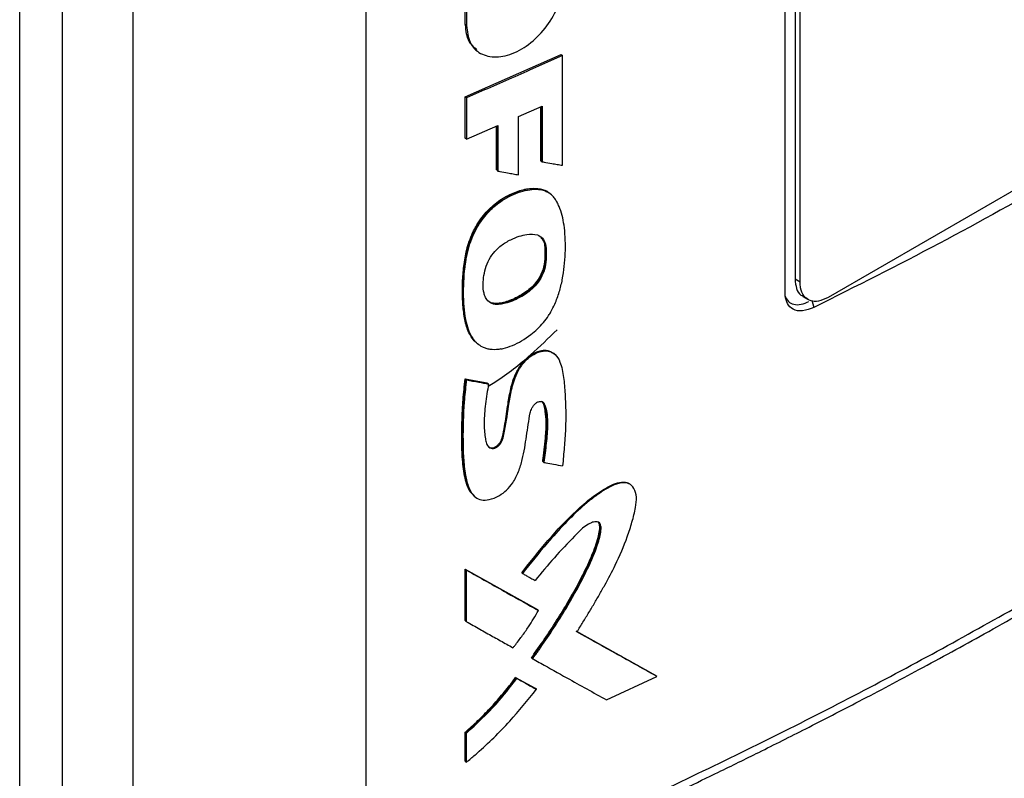
# Model space of a CAD drawing. Extents: x 0.4 to 10.6, y 0.4 to 8.1.
# Drawn here: x 3.3 to 3.5, y 5.6 to 5.8 of the extents above; entities that cross this region are included whole.
import ezdxf

# ---------------------------------------------------------------- set-up
doc = ezdxf.new("R2010")
doc.units = 0
doc.linetypes.add('SLD-SOLID', pattern=[0])
doc.layers.get('0').update_dxf_attribs({"linetype": 'CONTINUOUS'})

msp = doc.modelspace()

# ---------------------------------------------------------------- linework, layer by layer
at = {"color": 7, "linetype": 'SLD-SOLID'}
for p, q in [((3.385246629293297, 5.90426061282722), (3.3852466292933, 5.598275962946456)), ((3.342697298405782, 5.903574409777838), (3.342697298405786, 5.59583089175167)), ((3.322069079907408, 5.561804341545623), (3.322069079907406, 5.867788988260953)), ((3.329884387528222, 5.591544828021632), (3.329884387528215, 5.865780410271785)), ((3.461837116498267, 5.712832784135914), (3.461837116498381, 5.859199677464426)), ((3.463640849077107, 5.858683775139975), (3.463640849077104, 5.715359177755321)), ((3.464568810732204, 5.714823476894813), (3.464568810732207, 5.858148074279198)), ((3.403414650320069, 5.761860946897944), (3.403414650320106, 5.777910832602597)), ((3.403640529790676, 5.77772393917964), (3.40364052979064, 5.761674053683713)), ((3.403489943622741, 5.761798648977029), (3.403414650320069, 5.761860946897944)), ((3.40364052979064, 5.761674053683713), (3.403489943622827, 5.761798648977063)), ((3.553374771561768, 5.760357288351058), (3.46967281581462, 5.712037177820702)), ((3.405400539200787, 5.757175206446904), (3.405550884777263, 5.757051579405593)), ((3.403414650320105, 5.748662399224615), (3.420946291700384, 5.756364898346974)), ((3.421021610376381, 5.756302579543039), (3.420946291700384, 5.756364898346974)), ((3.421021610374247, 5.756302579543997), (3.421177846451787, 5.75618046631154)), ((3.421177846451786, 5.736153060081554), (3.421177846451787, 5.75618046631154)), ((3.403414650109335, 5.741126296027372), (3.403414650320105, 5.748662399224615)), ((3.40364052979076, 5.748475505801592), (3.403414650320105, 5.748662399224615)), ((3.40364052979076, 5.748475505801592), (3.40364052979027, 5.740939402429658)), ((3.413158532904474, 5.745076466913489), (3.417444514701802, 5.746973875301704)), ((3.417214172139066, 5.736994764975598), (3.41721417207132, 5.746871903609741)), ((3.417289481375994, 5.746905241894768), (3.417289481375994, 5.736932453901757)), ((3.417444514701802, 5.746973875301704), (3.417444514701734, 5.736809802496561)), ((3.413158532903921, 5.734400573815996), (3.413158532904474, 5.745076466913489)), ((3.40364052979027, 5.740939402429658), (3.409374553210829, 5.743419185625521)), ((3.409146823315067, 5.735300101872873), (3.40914682329051, 5.743320700209616)), ((3.409374553210829, 5.743419185625521), (3.409374553210181, 5.735114004769329)), ((3.40364052979027, 5.740939402429658), (3.403414650109335, 5.741126296027372)), ((3.417289481375994, 5.736932453901757), (3.417214172139066, 5.736994764975598)), ((3.417289481375589, 5.736932453901591), (3.417444514701734, 5.736809802496561)), ((3.409222119741552, 5.735237801371997), (3.409146823315067, 5.735300101872873)), ((3.409222119741152, 5.735237801371836), (3.409374553210181, 5.735114004769329)), ((3.41714948377515, 5.731800981264887), (3.417074175842937, 5.731863291273406)), ((3.417304471985265, 5.731678309774916), (3.417149483775307, 5.731800981264124)), ((3.41891807766885, 5.73094601182163), (3.418709424778489, 5.731118651925523)), ((3.418954437589755, 5.730921267781476), (3.418797208638235, 5.731045048518472)), ((3.417946543248909, 5.721285911545637), (3.418021851997259, 5.72122360083353)), ((3.418177121343092, 5.721101054614495), (3.418021851996515, 5.721223600834139)), ((3.464568810732204, 5.714823476894813), (3.463640849077104, 5.715359177755321)), ((3.465085578160877, 5.712195276490306), (3.466013539815977, 5.71165957562953)), ((3.46670414839739, 5.711548789338678), (3.467086837838111, 5.710211693656889)), ((3.405497151377044, 5.703760828337468), (3.405598383291438, 5.703634470660123)), ((3.405596518944149, 5.703631159796805), (3.405747847954286, 5.703506803747796)), ((3.419694352234917, 5.701727258570793), (3.419537213292868, 5.701850672977901)), ((3.40341282218855, 5.697180843278244), (3.407435690534303, 5.696416389653712)), ((3.403488115271745, 5.697118545527992), (3.40341282218855, 5.697180843278244)), ((3.403488115272817, 5.69711854552775), (3.403638700850673, 5.696993949773203)), ((3.407510985174081, 5.696354090619251), (3.403488115271745, 5.697118545527992)), ((3.407435690534303, 5.696416389653712), (3.407510985174081, 5.696354090619251)), ((3.407662867403069, 5.696230054089649), (3.407510985777879, 5.69635409012611)), ((3.417633896356936, 5.682047684274346), (3.417558587422967, 5.682109995128962)), ((3.417789040677533, 5.681925082309384), (3.417633896355863, 5.682047684274824)), ((3.433664129148299, 5.677816530610665), (3.433502483317534, 5.677937846211725)), ((3.405047908035273, 5.675780983468882), (3.405199312709122, 5.675656358397072)), ((3.403412821759079, 5.66245448706863), (3.416575548565628, 5.655077384106376)), ((3.403412821864014, 5.653041395262765), (3.403412821759079, 5.66245448706863)), ((3.403412821759079, 5.66245448706863), (3.403488115271355, 5.662392188969526)), ((3.403638700850928, 5.662267593214909), (3.403488115272076, 5.662392188970889)), ((3.416650855436619, 5.655015075006076), (3.403488115271628, 5.662392188969371)), ((3.403638700850943, 5.652854501490968), (3.403638700850928, 5.662267593214909)), ((3.413725290770413, 5.661773156010016), (3.41387917519523, 5.661649995838662)), ((3.416650855438064, 5.655015075006408), (3.416575548565628, 5.655077384106376)), ((3.416805682956308, 5.654892332044563), (3.416650855438359, 5.655015075005625)), ((3.403488115271355, 5.652979097246694), (3.403412821864014, 5.653041395262765)), ((3.403488115272076, 5.652979097246984), (3.403638700850943, 5.652854501490968)), ((3.438266708781484, 5.642971891708217), (3.423653060516121, 5.651097918707699)), ((3.423835712325425, 5.651016793254222), (3.438191319600644, 5.643034268583587)), ((3.415568473276615, 5.646207754406502), (3.415493168516124, 5.646270061754432)), ((3.415568473277544, 5.646207754405967), (3.415722951977441, 5.646084856627928)), ((3.412622627499076, 5.642682718582924), (3.416183885309434, 5.640685476748276)), ((3.412697927511123, 5.642620415104334), (3.412622627499076, 5.642682718582924)), ((3.412851481124121, 5.642497108894746), (3.412697927511833, 5.642620415104631)), ((3.412697927511623, 5.642620415104332), (3.416259191405977, 5.640623168302946)), ((3.429218440083441, 5.638568385400625), (3.438428502423238, 5.642852336039703)), ((3.438266708781295, 5.642971891707306), (3.438191319600644, 5.643034268583587)), ((3.438428502423238, 5.642852336039703), (3.438266708796081, 5.642971891697329)), ((3.416183885309434, 5.640685476748276), (3.416259191405906, 5.640623168302807)), ((3.416413892702882, 5.640500369269652), (3.416259191405888, 5.640623168302819)), ((3.403412821969278, 5.627394781504396), (3.403412821971075, 5.632691504081887)), ((3.403412821971075, 5.632691504081887), (3.4034881152736, 5.632629206162465)), ((3.403488115272815, 5.632629206163211), (3.403638700851297, 5.632504610408141)), ((3.403638700851201, 5.627207887828278), (3.403638700851297, 5.632504610408141)), ((3.403488115272969, 5.627332483582667), (3.403412821969278, 5.627394781504396)), ((3.40348811527369, 5.627332483582958), (3.403638700851201, 5.627207887828278))]:
    msp.add_line(p, q, dxfattribs=at)
at = {"color": 8, "linetype": 'SLD-SOLID'}
msp.add_line((3.409222119741552, 5.743353262986593), (3.409222119741552, 5.735237801371997), dxfattribs=at)
at = {"color": 7, "linetype": 'SLD-SOLID'}
for points, knots in [([(3.40364052979064, 5.761674053683713), (3.403774287133437, 5.760582655722354), (3.404042811776674, 5.758391619013071), (3.406096027852865, 5.756356805855531), (3.409006966801034, 5.755678295836985), (3.412446845030884, 5.756503565220801), (3.415874130831955, 5.75869532519945), (3.41875603835733, 5.761917169243014), (3.420781160010602, 5.76574250810749), (3.421045845775542, 5.768168936747863), (3.421177846450913, 5.769379013985442)], [0, 0, 0, 0, 0.1234953857033984, 0.2479232443925072, 0.3735137187305309, 0.4999403122096547, 0.6264102745805838, 0.7519619971011415, 0.8763016820818414, 0.9999999999999999, 0.9999999999999999, 0.9999999999999999, 0.9999999999999999]), ([(3.405514471666761, 5.757306327950435), (3.405009964204802, 5.757728398796975), (3.404148809670359, 5.758448840516397), (3.403597046461424, 5.760127372121209), (3.403525621597941, 5.761241915150487), (3.403489943623605, 5.76179864897754)], [0, 0, 0, 0, 0.4145112488034137, 0.7075380810004629, 1, 1, 1, 1]), ([(3.554227705785246, 5.760517076926868), (3.547379783029962, 5.755986218563701), (3.533676703112834, 5.746919715265932), (3.512188125321233, 5.734076933749386), (3.490076024603527, 5.721743089793508), (3.474752606049598, 5.714056869350419), (3.467086818401543, 5.710211713419614)], [0, 0, 0, 0, 0.2493378043538189, 0.498939018665952, 0.749336150538789, 1, 1, 1, 1]), ([(3.421177846451787, 5.75618046631154), (3.419726587716079, 5.755530161122387), (3.416824070239531, 5.754229550741783), (3.410991192557009, 5.751651267368056), (3.406580427761261, 5.749745651811678), (3.40364052979076, 5.748475505801592)], [0, 0, 0, 0, 0.2500780253045375, 0.5001560514932054, 1, 1, 1, 1]), ([(3.417444514701734, 5.736809802496561), (3.41756337777253, 5.736788765969404), (3.41815769326433, 5.736683583309234), (3.419077232547446, 5.73652140845509), (3.420202641541604, 5.736323668100026), (3.420852778022237, 5.736209929443115), (3.421177846451786, 5.736153060081554)], [0, 0, 0, 0, 0.09535059821277099, 0.4767531016194785, 0.7383763985112587, 1, 1, 1, 1]), ([(3.409374553210181, 5.735114004769329), (3.409493983308049, 5.735091362540165), (3.410091133934436, 5.734978151368357), (3.411020543284677, 5.734802504121723), (3.4121622790663, 5.734587465492062), (3.412826448159737, 5.734462871066047), (3.413158532903921, 5.734400573815996)], [0, 0, 0, 0, 0.09452496951876277, 0.4726249560583433, 0.7363123212339908, 1, 1, 1, 1]), ([(3.405529557111682, 5.703726145485106), (3.405436698284098, 5.703791517617096), (3.405034579698298, 5.704074607011501), (3.404504629322143, 5.704799627667759), (3.403942766578717, 5.705850962867995), (3.403549680825026, 5.707041225505685), (3.403274021287663, 5.708307509952848), (3.403087562432956, 5.709626837095472), (3.4029654629377, 5.710980365065904), (3.402898245305042, 5.712361135557473), (3.402887023644762, 5.713767605261673), (3.402949370351164, 5.715675284785628), (3.403115562298422, 5.717623928228769), (3.403431123586405, 5.719615296216639), (3.403777030278536, 5.721133468246516), (3.404265176544433, 5.722669548875148), (3.404815433187653, 5.723947566026676), (3.405471909435587, 5.725187899913637), (3.406211122825964, 5.726349349395766), (3.407215951335095, 5.727602898722293), (3.408302757933244, 5.728688254709928), (3.40946029327113, 5.72960996731556), (3.410662307429987, 5.730372445504983), (3.411880753632516, 5.730984647420732), (3.413098380779354, 5.731459680042839), (3.414299110817434, 5.731791961527849), (3.415664331536082, 5.732020012357181), (3.416547722940358, 5.73192181282011), (3.417074175842937, 5.731863291273406)], [0, 0, 0, 0, 0.01194463328169415, 0.05172538969177491, 0.09147625874427444, 0.1311951312710166, 0.1708876211899682, 0.2105646688822199, 0.2502344651845818, 0.2899024458038145, 0.3295707871584227, 0.3692389910782061, 0.4486304595419818, 0.488310985671939, 0.5280102733974105, 0.5677376900250419, 0.6074980651273182, 0.6273433726605617, 0.6661807414808464, 0.7023579057328782, 0.7375224379607845, 0.7726771906566454, 0.8078078731194005, 0.8429162103558262, 0.8780119405739103, 0.9131078697932777, 0.9482170485957586, 1, 1, 1, 1]), ([(3.417149483775307, 5.731800981264124), (3.416399920310788, 5.731853466764587), (3.414897145370919, 5.731958693204421), (3.412367337988025, 5.731158025566949), (3.409843764389448, 5.729863522563863), (3.407464365562411, 5.727865077142559), (3.405562085331737, 5.725318620601882), (3.404258337981633, 5.722558919952559), (3.40351833979938, 5.719812358329932), (3.403018687935942, 5.71627261041993), (3.402871111379913, 5.711993480084936), (3.403322032679785, 5.708023805670149), (3.404004415127829, 5.705549286996851), (3.40460400006627, 5.70486060414595), (3.404755160383597, 5.704686981508678)], [0, 0, 0, 0, 0.07595605235046742, 0.1522817712000298, 0.2283986334740745, 0.3040360723907691, 0.3794301980462201, 0.4541538989806483, 0.528757442859669, 0.6032054734835354, 0.7518111442814229, 0.9004477111243542, 0.9749020453778723, 1, 1, 1, 1]), ([(3.409935674079575, 5.702626618751874), (3.409800036727163, 5.702602970226429), (3.40911874131542, 5.70248418560262), (3.408200402015164, 5.702478648828333), (3.407248262001636, 5.702683735246739), (3.406456574212303, 5.702994297960356), (3.405642797478684, 5.703535326114197), (3.404793209597483, 5.704467411218157), (3.404100478227133, 5.705768778942977), (3.403362680842012, 5.708326563707978), (3.403024167242238, 5.712260693623493), (3.403174987373237, 5.716051782541776), (3.403548978908534, 5.718799602881054), (3.4037860209679, 5.720050883266571), (3.404206235297867, 5.721634907255546), (3.404781981543656, 5.723256913734867), (3.405915093685729, 5.725473952453555), (3.407686149865465, 5.72782550485222), (3.410389247425371, 5.730038422675474), (3.412983435399633, 5.731228972938824), (3.415214229812455, 5.731760529684069), (3.416477766215418, 5.731821071007874), (3.417141419974367, 5.731706466716552), (3.417304471985265, 5.731678309774916)], [0, 0, 0, 0, 0.0105665615119905, 0.05307498080726292, 0.07423602359268631, 0.09539541773956368, 0.1295303778775343, 0.1636453508399585, 0.2100181178052702, 0.2576516416344179, 0.3821320419835335, 0.5101217971060699, 0.5317157702102715, 0.5749436643754722, 0.5965451739446878, 0.6398591061558443, 0.6845665923750125, 0.7489627091451779, 0.8134480042298934, 0.89824498448307, 0.9412161455481703, 0.9855574905626692, 1, 1, 1, 1]), ([(3.409935674079575, 5.702626618751874), (3.410072288204224, 5.702655054872952), (3.410757350601189, 5.702797650064454), (3.412591729686677, 5.703437585473372), (3.415160723636032, 5.70491238859525), (3.417378825672121, 5.706976380125461), (3.418506938863836, 5.708501303487444), (3.419203536371537, 5.709638248006633), (3.419924767671211, 5.711071962684512), (3.420631987156824, 5.713050650175708), (3.42140319294513, 5.716194298683107), (3.421770692320142, 5.720168558449043), (3.421677957319043, 5.724569896829817), (3.421050665157885, 5.727477184740937), (3.420397069673172, 5.729045189119499), (3.420001072769085, 5.729767770107173), (3.419474240279712, 5.730473185927452), (3.418654471465965, 5.731243784201853), (3.417811612653162, 5.731515075942243), (3.417304471985265, 5.731678309774916)], [0, 0, 0, 0, 0.01222292562925768, 0.06129283301470458, 0.1602361999374207, 0.2355747725496394, 0.272951026375288, 0.2915794477984993, 0.3289175273112805, 0.3865690815527592, 0.4456491416494631, 0.5764975911265824, 0.7111609237846519, 0.8238957143785739, 0.8519635160992398, 0.880039764373537, 0.9081269569564612, 0.9447208053080366, 1, 1, 1, 1]), ([(3.417074175842937, 5.731863291273406), (3.417237231249979, 5.731828430789188), (3.417699536275317, 5.7317295921347), (3.418051687547083, 5.731450304297887), (3.418279634741862, 5.731269521537631)], [0, 0, 0, 0, 0.352700918452821, 1, 1, 1, 1]), ([(3.418790959102212, 5.731038117645125), (3.418780482001967, 5.731050312115467), (3.4183865031677, 5.731508870599828), (3.417759658616133, 5.731656894130821), (3.417149483775307, 5.731800981264124)], [0, 0, 0, 0, 0.02659305357206092, 1, 1, 1, 1]), ([(3.406951981516037, 5.712438500262587), (3.406915850732776, 5.712561436971796), (3.406734269413674, 5.713179276049986), (3.406649986836744, 5.714385355251413), (3.406787822357728, 5.716059220974347), (3.407182695601947, 5.717722885828302), (3.407949605613697, 5.719389673477174), (3.409206241757713, 5.720939799653041), (3.410549929075378, 5.721941880813542), (3.41194453675841, 5.722705678625885), (3.41323954847815, 5.723227456173865), (3.41491031235539, 5.723639628979826), (3.416453985418202, 5.723631303064984), (3.417578998260045, 5.722902082646699), (3.418054197937535, 5.722010284654415), (3.41814492427603, 5.721339207311591), (3.418177121343092, 5.721101054614495)], [0, 0, 0, 0, 0.02175414627886222, 0.1093291155281108, 0.1869200772427478, 0.2671542953665171, 0.3421287680693808, 0.4175337898302769, 0.5087804220941871, 0.556017551509661, 0.6356320123099548, 0.7093150766686662, 0.8210862637191969, 0.8912641714381397, 0.9614117044484118, 1, 1, 1, 1]), ([(3.418021851996515, 5.721223600834139), (3.417965334117446, 5.721607492690882), (3.417862443899183, 5.722306363872545), (3.417472397696057, 5.722765798093348), (3.41729660494201, 5.722972863836665)], [0, 0, 0, 0, 0.5493027425017193, 1, 1, 1, 1]), ([(3.418177121343092, 5.721101054614495), (3.418184515708286, 5.720961205308042), (3.41822148639665, 5.720261980291215), (3.418204435877701, 5.718959805495398), (3.417989703213254, 5.717238892797461), (3.417298366229474, 5.715549584848468), (3.41614955209701, 5.71399217834725), (3.414206860449041, 5.712383307508905), (3.411886162492593, 5.711221336751411), (3.40971431806914, 5.7106678532944), (3.408224382255513, 5.71082136133039), (3.407345548166028, 5.711475252581833), (3.407068700743528, 5.712152831938853), (3.406951981516037, 5.712438500262587)], [0, 0, 0, 0, 0.02422934490297544, 0.1211429968948616, 0.2188796975225412, 0.2984519889840476, 0.3783494647178486, 0.480206780654106, 0.6533227575489379, 0.7759395227373026, 0.8576228123999278, 0.9399735955674899, 1, 1, 1, 1]), ([(3.418021851996515, 5.721223600834139), (3.418042830598034, 5.720517444463942), (3.41808490920877, 5.71910104504404), (3.417785808077179, 5.717142832417344), (3.417038349568516, 5.715546024452784), (3.415952988877436, 5.714056039228677), (3.414192592486902, 5.712623337805322), (3.411998935829684, 5.711485094685152), (3.410142559561588, 5.710896462075364), (3.408774009342495, 5.710853630688975), (3.407994011007193, 5.711013727788298), (3.407683402574856, 5.71131576539905), (3.407587943845006, 5.711408590073745)], [0, 0, 0, 0, 0.1341232174737631, 0.2690226349896809, 0.3378434502688028, 0.4071889382341209, 0.5468564808603991, 0.6875228229597465, 0.828836873973961, 0.8994722443382597, 0.9691049859851717, 1, 1, 1, 1]), ([(3.417946543248877, 5.721285911545625), (3.41796905710323, 5.720550692902768), (3.418009989784337, 5.719213983968814), (3.417733704017957, 5.717372528114862), (3.417112001567395, 5.715867656590903), (3.416320893227177, 5.714685237893661), (3.415312103432147, 5.713660616124724), (3.413898423328181, 5.712586425292289), (3.412061651611519, 5.711606141034647), (3.41021439925836, 5.710991569086483), (3.408822249878534, 5.710908477572902), (3.408028411052888, 5.711025967970064), (3.407715202641098, 5.71130717609931), (3.407631411889211, 5.71138240600917)], [0, 0, 0, 0, 0.1410310027601296, 0.2564099852280243, 0.3240326320793687, 0.3998904732825833, 0.472886479456506, 0.5464633872172391, 0.6862679869073763, 0.8287518206279053, 0.9009925294846644, 0.9735131302844511, 1, 1, 1, 1]), ([(3.463640849077104, 5.715359177755321), (3.463698705861726, 5.714770910951428), (3.463814395556602, 5.713594620089562), (3.464413891014179, 5.712557535377286), (3.464977718590831, 5.712332607458408), (3.465127585650632, 5.712272820943406)], [0, 0, 0, 0, 0.4234650058297577, 0.8467552705352006, 1, 1, 1, 1]), ([(3.46967281581462, 5.712037177820702), (3.469083652325884, 5.7117634619839), (3.467905058635697, 5.711215906399881), (3.46634453801446, 5.711355680471821), (3.46519542988936, 5.712209883539495), (3.464638544605414, 5.7134870236682), (3.46458728232522, 5.714469467875218), (3.464568810732204, 5.714823476894813)], [0, 0, 0, 0, 0.2234740053487483, 0.4470491767743348, 0.6663457367101964, 0.879772695704442, 1, 1, 1, 1]), ([(3.461833808195906, 5.712289802755198), (3.462002803565082, 5.711933678221387), (3.462357526715881, 5.711186168882369), (3.463415028855212, 5.710695795929035), (3.464719091466456, 5.710663026469587), (3.46570069778699, 5.711097612333411), (3.466180533119691, 5.711310049486873)], [0, 0, 0, 0, 0.2264508740260701, 0.4753228915490525, 0.7435238449192771, 1, 1, 1, 1]), ([(3.467086818401547, 5.710211713419162), (3.466384439082538, 5.709939430680564), (3.464995965187812, 5.709401178109204), (3.46326572530235, 5.709714368770903), (3.46219459842523, 5.710783882396458), (3.461859692324727, 5.711961257147149), (3.461841145848187, 5.712677233365302), (3.461837116498267, 5.712832784135914)], [0, 0, 0, 0, 0.2657673160296934, 0.5253727870284848, 0.7467057746617488, 0.944970082882453, 1, 1, 1, 1]), ([(3.407595520165966, 5.695816505351153), (3.408008047965163, 5.696071476405169), (3.410879283453976, 5.697846100904008), (3.415198636930848, 5.701267787396321), (3.418605818891488, 5.704591536827427), (3.420179151211097, 5.706126342559157)], [0, 0, 0, 0, 0.082825958741335, 0.5764771067445624, 1, 1, 1, 1]), ([(3.407662867403069, 5.696230054089649), (3.407638059435606, 5.696078314251661), (3.407514016822964, 5.695319598086188), (3.407304350923797, 5.693957210041165), (3.406967199419079, 5.691585508445844), (3.406782815151181, 5.688941271709121), (3.407004392142654, 5.686743589112038), (3.407264727559693, 5.685372565176029), (3.407606765693032, 5.684754606267906), (3.408080368908316, 5.684467986991736), (3.408553024847064, 5.684427745030785), (3.40903566231886, 5.684587701940553), (3.409487832234721, 5.68490656236155), (3.409864639268284, 5.685329704342641), (3.4102623537704, 5.686041745824397), (3.410793134073133, 5.688386744119277), (3.41120315298398, 5.691325119980885), (3.41175520815721, 5.694879858151049), (3.412422371341428, 5.697349605704523), (3.413541644817789, 5.699483674671335), (3.414826670424863, 5.700929072937949), (3.416256832847692, 5.701895022597974), (3.417636962926289, 5.702327703509932), (3.418882055249441, 5.70224622620966), (3.420015228397326, 5.701607742353866), (3.420946465291117, 5.700003275263216), (3.421412097754076, 5.697462727025932), (3.421744309923213, 5.693376784171523), (3.421839310869776, 5.689666200978141), (3.421626595072886, 5.686351321032827), (3.421500108777211, 5.684673934657296), (3.421354578512793, 5.682988987220852), (3.42124395179941, 5.681860605169047), (3.421188635177713, 5.681296380840383)], [0, 0, 0, 0, 0.007681037548129786, 0.03840604703850455, 0.0691325797962526, 0.1284822320590574, 0.1756398814986852, 0.1923369437803875, 0.2092046708445854, 0.2198237213127548, 0.2287550844985203, 0.2377287389887551, 0.2457707647828916, 0.2539438066189846, 0.262161668627469, 0.2813773150837728, 0.3690645101271384, 0.4128842461880161, 0.4615462844401, 0.4900020476997751, 0.5186426874615051, 0.5444251197729604, 0.5693249594700242, 0.5940367523348548, 0.6200643586391051, 0.6556796449935238, 0.7120700116585666, 0.7688324832003507, 0.8837371033162652, 0.912786499316018, 0.9418350176744374, 0.970915792171746, 1, 1, 1, 1]), ([(3.407587029307672, 5.68482980886007), (3.407588882605643, 5.684827670212264), (3.40766885833083, 5.68473538073056), (3.40789062986445, 5.684626978262115), (3.408259747581518, 5.684548628822669), (3.408692273301712, 5.684630849856386), (3.409132949962818, 5.684868902738251), (3.409534619876965, 5.685231925279496), (3.409852675104989, 5.685678832473879), (3.410141805979926, 5.68631564500913), (3.410386822952405, 5.687406635136829), (3.410818901725098, 5.68956411772119), (3.411157219096563, 5.692297107412132), (3.41168783512083, 5.695379813136303), (3.412437826443088, 5.697946931302202), (3.413570273228587, 5.699821508539985), (3.414554560550584, 5.700876106869699), (3.415376821337773, 5.701539091222813), (3.416243290775591, 5.702034154435933), (3.417114479027062, 5.702337848882618), (3.417935956519627, 5.702420826785156), (3.41869778513658, 5.702354780354569), (3.419058724111792, 5.702076802846905), (3.419232575957487, 5.701942910676518)], [0, 0, 0, 0, 0.0004697534773183593, 0.02027136250791315, 0.04011951707006264, 0.06005508874361044, 0.08001467052474762, 0.09989258623845212, 0.1196361700385786, 0.139207871639491, 0.1783344677961734, 0.2550065477414858, 0.4106836061039577, 0.5276786965540198, 0.6451979006065252, 0.7238005999413938, 0.7635036662745432, 0.8033795610822414, 0.843360079058426, 0.8833436057345869, 0.923253272532088, 0.9630337504740385, 1, 1, 1, 1]), ([(3.40500584490617, 5.67590567131421), (3.404707126518136, 5.676192506983838), (3.404054863159364, 5.676818823959231), (3.403556270246901, 5.678274954200595), (3.403188480162877, 5.679887740832232), (3.40297541256303, 5.681597405481359), (3.402852404276483, 5.683350293985353), (3.402792806509028, 5.685133796353937), (3.402777388391259, 5.686936739038878), (3.402799549225411, 5.688755704318218), (3.402849411802602, 5.690284222348937), (3.402924520735284, 5.691822392052268), (3.40302702512747, 5.69337836714564), (3.403191193907116, 5.695266484581809), (3.403338930793212, 5.696542591542766), (3.40341282218855, 5.697180843278244)], [0, 0, 0, 0, 0.06854199216486002, 0.1496641379211956, 0.2305472825998192, 0.3113606655890277, 0.3921458472928348, 0.4729189204070794, 0.5536875073590981, 0.6344549280484365, 0.7152226169136258, 0.7556047458575399, 0.8363734180052056, 0.9181612881024152, 1, 1, 1, 1]), ([(3.403488115272817, 5.69711854552775), (3.403216512656093, 5.693963728099667), (3.40280837537478, 5.689222983611779), (3.40284027201105, 5.683114200594975), (3.403273839119124, 5.68027177811816), (3.403489947278931, 5.678854994696593)], [0, 0, 0, 0, 0.4994312488317733, 0.7504953912392665, 1, 1, 1, 1]), ([(3.403638700850673, 5.696993949773203), (3.40362062662608, 5.696844113969226), (3.403530250846466, 5.696094896345584), (3.403387999098683, 5.694752400858632), (3.403085209134137, 5.691195658188871), (3.40296060081354, 5.687171529384933), (3.40307511997333, 5.682724365551255), (3.403361556800128, 5.679792717929868), (3.403970553232095, 5.677288436824938), (3.404947818407802, 5.675658681286637), (3.406339715679445, 5.674979452897603), (3.407886106797551, 5.675064523619897), (3.409500311375196, 5.675700910139334), (3.411019147258252, 5.676803177091256), (3.412270795260298, 5.678332132649867), (3.413226668247818, 5.68027565793999), (3.414096423605876, 5.683171146547639), (3.414481380961746, 5.68600425088536), (3.41495633448972, 5.688846110605009), (3.415125361815848, 5.690508265692828), (3.415504342686398, 5.691713265743162), (3.41589048349346, 5.692338247024002), (3.416320231145996, 5.692767656446173), (3.416773344191286, 5.693023256639148), (3.417177738273684, 5.693091541044133), (3.417514939978803, 5.693007936055023), (3.417840719518914, 5.692730172858263), (3.418319974054002, 5.691427941719976), (3.418542175073612, 5.688968496697353), (3.418221348208704, 5.685432068504829), (3.417933435500106, 5.683096449016979), (3.417789040677533, 5.681925082309384)], [0, 0, 0, 0, 0.007575208349288232, 0.03787799342589096, 0.06818076403036044, 0.1894993262340132, 0.2476106645245804, 0.3059958542567239, 0.3513697913180723, 0.3972008115176802, 0.4237129068135986, 0.4503079230221591, 0.4845625078148306, 0.509376439330955, 0.534249704784126, 0.5681330223553225, 0.6036230066489285, 0.6745938622472013, 0.7099289093975555, 0.7452768210675051, 0.7587565699654427, 0.7676500894580393, 0.776585397598478, 0.7847217742086275, 0.7918874124576821, 0.7989425586638882, 0.806525110600453, 0.8199887865583197, 0.8822161599290779, 0.9409287044959096, 1, 1, 1, 1]), ([(3.403638700850673, 5.696993949773203), (3.404390884848228, 5.696850532839637), (3.405734103301835, 5.696594424929401), (3.407073510119059, 5.69634139202276), (3.407662867403069, 5.696230054089649)], [0, 0, 0, 0, 0.5599863488589317, 1, 1, 1, 1]), ([(3.417558587422967, 5.682109995128962), (3.4175796082142, 5.682285782116809), (3.417684712198844, 5.683164717294208), (3.417874450722434, 5.684746960221332), (3.418074451968034, 5.686502079603594), (3.418214494136798, 5.68823828027632), (3.418219356819578, 5.689588265250983), (3.418068807809816, 5.690948983458724), (3.41790711124186, 5.691946009918089), (3.417732202459716, 5.692755662768751), (3.417466198517588, 5.693002721571677), (3.41739473053487, 5.693069099513735)], [0, 0, 0, 0, 0.04495457309166539, 0.2247729263651619, 0.4046007754083261, 0.4945232381841393, 0.674699669466933, 0.7646485527237394, 0.878283007299937, 0.9672979736270889, 0.9999999999999999, 0.9999999999999999, 0.9999999999999999, 0.9999999999999999]), ([(3.417479247893227, 5.692988191964724), (3.4175891378974, 5.692853146103318), (3.418082922556172, 5.692246324990752), (3.418172496117004, 5.690503541333762), (3.418359089318521, 5.688107023363056), (3.418004288627436, 5.68519312183377), (3.417757229256877, 5.6830950493763), (3.417633896355863, 5.682047684274824)], [0, 0, 0, 0, 0.05768827982771919, 0.2592190962614897, 0.4608461422194355, 0.7308525103818307, 0.9999999999999999, 0.9999999999999999, 0.9999999999999999, 0.9999999999999999]), ([(3.417789040677533, 5.681925082309384), (3.417907396000978, 5.681903082074018), (3.418499172753356, 5.681793080872066), (3.419633153200349, 5.681582891323318), (3.420646952136753, 5.681396155618825), (3.421188635177713, 5.681296380840383)], [0, 0, 0, 0, 0.1042817044962107, 0.5214086415666657, 1, 1, 1, 1]), ([(3.413725290437302, 5.661773156276618), (3.415300797731735, 5.663751147734982), (3.418457152581752, 5.667713835153161), (3.422751551197803, 5.672324372547463), (3.426448125151593, 5.675533393684631), (3.428886120126349, 5.67719070548656), (3.430870258354696, 5.678134844235945), (3.432112212262872, 5.678410092211642), (3.432938706142386, 5.678239953875411), (3.43336100508709, 5.678112225894294), (3.4334907143356, 5.677939745793352), (3.433496787119624, 5.677931670544952)], [0, 0, 0, 0, 0.2663081018770671, 0.5335188684487889, 0.665086841124052, 0.7982000002092996, 0.8652918122002897, 0.9319894647672697, 0.9652578320186757, 0.9983734260655986, 1, 1, 1, 1]), ([(3.423810144567061, 5.650976188206765), (3.423903319817763, 5.651123999332821), (3.424369206648872, 5.651863071743164), (3.425013259540139, 5.652901961220037), (3.425920875134977, 5.654392003351154), (3.426636344086048, 5.655589012825724), (3.427516294027201, 5.657091479517645), (3.428208257780738, 5.658298552335782), (3.429392790863091, 5.660421457519544), (3.431112551600286, 5.663635952933295), (3.432779468184824, 5.66751354770913), (3.433889847879852, 5.671029127240287), (3.434533626685219, 5.673472235042544), (3.434762060977602, 5.675632792817047), (3.434365592454724, 5.677204944810817), (3.433437392892235, 5.678103180697188), (3.432142344302279, 5.678308573799768), (3.430123688438018, 5.677706936573125), (3.428234273320272, 5.676532255371126), (3.426333249518081, 5.675131843420933), (3.424301280530905, 5.673447847827205), (3.421535000795032, 5.67071922929866), (3.417833059438081, 5.666633735273557), (3.41536210292425, 5.663519176863772), (3.41387917519523, 5.661649995838663)], [0, 0, 0, 0, 0.008717511757192879, 0.04358854842997901, 0.06102367633300142, 0.09589483375245147, 0.1133299949032002, 0.1482016310204547, 0.1656369100286911, 0.2354100531025995, 0.3317090566929624, 0.3812252405277239, 0.4311555542862824, 0.4682397170415668, 0.5057703791167152, 0.5381750482786306, 0.5658556926327355, 0.599601259273019, 0.6660832266965375, 0.6855339763958156, 0.7244692741256132, 0.8024501918972208, 0.8814418276248357, 1, 1, 1, 1]), ([(3.415493168516124, 5.646270061754432), (3.415693760631104, 5.646546517722852), (3.416696938455653, 5.647929096978332), (3.418445359934424, 5.650457312615758), (3.420662068746696, 5.653894107163675), (3.422746803421312, 5.657394806244882), (3.424695045873796, 5.660949914471862), (3.426396919226108, 5.664440072019568), (3.427441085959801, 5.667216428454551), (3.427918134823362, 5.669190554862817), (3.428025874872402, 5.670229338183135), (3.427894579124921, 5.670839089397169), (3.42774293036189, 5.670963708010222), (3.427697766359775, 5.671000821898861)], [0, 0, 0, 0, 0.0351816399822643, 0.1759463030992912, 0.3167142516521663, 0.4574873393453924, 0.5982699995344851, 0.7391525385267852, 0.8657695345246773, 0.9170499951731212, 0.9686693766132978, 0.9906691204556208, 1, 1, 1, 1]), ([(3.42770480925031, 5.671038575784455), (3.427761376107582, 5.670987303509779), (3.427931919463903, 5.670832722784752), (3.428158454680682, 5.670068554770456), (3.427850000449865, 5.668360578103129), (3.426849962270804, 5.665168287000736), (3.4247936030639, 5.660879539435926), (3.42108256499603, 5.654182922071542), (3.417771254227987, 5.649393691148989), (3.415568473277544, 5.646207754405967)], [0, 0, 0, 0, 0.01212409192292788, 0.03655291152071404, 0.1094655797933481, 0.2069732325249786, 0.4045029402292541, 0.6038579066732286, 1, 1, 1, 1]), ([(3.415722951977441, 5.646084856627928), (3.41582610890832, 5.64622662444805), (3.416341922644866, 5.646935503516053), (3.418475245864616, 5.649939422424668), (3.421532579310578, 5.654650215414802), (3.424770717290428, 5.660404075114069), (3.426669929618691, 5.664336645214396), (3.427732102211916, 5.667287745080022), (3.428190290799577, 5.668973338810633), (3.428235955401993, 5.670235410406901), (3.428070402978361, 5.670751535241872), (3.42774266853294, 5.67103777166693), (3.427189371765293, 5.671122482736249), (3.426365383992804, 5.670931688691027), (3.424979785758501, 5.670155836584775), (3.422774043076909, 5.667789251192906), (3.419642682816567, 5.664590600935178), (3.417334797728651, 5.661766206376109), (3.41618272587042, 5.660356298445648)], [0, 0, 0, 0, 0.01134014730215882, 0.05670393354188724, 0.2383796758446301, 0.374680124832168, 0.4881446102855457, 0.5257368456599831, 0.5888112521930104, 0.6094114769211205, 0.6230348281493466, 0.6367494773415264, 0.652197548925104, 0.6749986552180932, 0.7051835135254947, 0.7644720280112514, 0.8824269242106596, 1, 1, 1, 1]), ([(3.403638700850928, 5.662267593214909), (3.406107407057986, 5.660881928384101), (3.410516051213003, 5.65840739207043), (3.414883758485677, 5.655966429886084), (3.416805682956308, 5.654892332044563)], [0, 0, 0, 0, 0.5599694872741, 1, 1, 1, 1]), ([(3.41387917519523, 5.661649995838662), (3.413978893429403, 5.661593966984271), (3.414278048137116, 5.661425880418179), (3.41477638111408, 5.661145947723901), (3.41544461506575, 5.660770660619296), (3.415913199365527, 5.6605076057937), (3.41618272587042, 5.660356298445648)], [0, 0, 0, 0, 0.1297349563660639, 0.3892048758561119, 0.6486747953458524, 1, 1, 1, 1]), ([(3.385246649044871, 5.598275958101786), (3.39641848446842, 5.602951609122978), (3.418784004116229, 5.612312055353711), (3.450988537964095, 5.627412051863077), (3.482264047096773, 5.64320364237073), (3.502100046130791, 5.654380095076001), (3.512021272319643, 5.659970139473958)], [0, 0, 0, 0, 0.2494309405439259, 0.4993496941198429, 0.7495934075396827, 1, 1, 1, 1]), ([(3.384439633638506, 5.596313130438814), (3.388344730333442, 5.597918216799143), (3.395989661518916, 5.601060462876525), (3.406787297853418, 5.605682581619141), (3.41647239278985, 5.609934510546532), (3.424330948008551, 5.613471441794092), (3.430567423005154, 5.616331023326396), (3.435370806799851, 5.61856474341886), (3.439595686247956, 5.620552964996387), (3.444272790105178, 5.622777613041414), (3.450079352431039, 5.62557728194759), (3.457457429082345, 5.629200719397355), (3.466043365209555, 5.633510627366978), (3.475799170213687, 5.63853216784126), (3.486674822838864, 5.64429643212243), (3.498634089945891, 5.650824611809054), (3.506836349250087, 5.655509631283046), (3.511137962551235, 5.657966654566271)], [0, 0, 0, 0, 0.08674220113082182, 0.1698135053561441, 0.2431954499836198, 0.3068654052772055, 0.3500671262986149, 0.3872558179157257, 0.4184263332076469, 0.4486499801410554, 0.4968508017063292, 0.5552304560068936, 0.6237960737774988, 0.7025537475986825, 0.7915074268398584, 0.8906576355812991, 1, 1, 1, 1]), ([(3.412137404647169, 5.64809064069023), (3.412247943608568, 5.648226643043754), (3.412800853407126, 5.648906919327683), (3.413759329396851, 5.650163102789036), (3.415249562363931, 5.652276777560012), (3.416205847124194, 5.653884117573033), (3.416805682956308, 5.654892332044563)], [0, 0, 0, 0, 0.06353862653948791, 0.3178167114645046, 0.5720960977975913, 1, 1, 1, 1]), ([(3.403638700850943, 5.652854501490968), (3.403739567797631, 5.652797859665768), (3.40424390258855, 5.65251465050749), (3.405554163364064, 5.651779136488463), (3.407526018418173, 5.650673108862454), (3.409855045182651, 5.649367987965095), (3.411376617044911, 5.648516423738696), (3.412137404647169, 5.64809064069023)], [0, 0, 0, 0, 0.03546748199412665, 0.1773374301811364, 0.4610774561627011, 0.730538136187846, 1, 1, 1, 1]), ([(3.438428502423238, 5.642852336039703), (3.4357139783375, 5.644357140875588), (3.430866866305053, 5.647044152445988), (3.425966265856895, 5.64977478813305), (3.423810144567061, 5.650976188206765)], [0, 0, 0, 0, 0.5600291611928635, 1, 1, 1, 1]), ([(3.415722951977441, 5.646084856627928), (3.415822620358244, 5.64602917749662), (3.416320962319065, 5.645750781808344), (3.41841236104515, 5.644582861841829), (3.421611172567256, 5.642798953264662), (3.425610240848732, 5.64057275285228), (3.428015702460583, 5.639236510409063), (3.429218440083441, 5.638568385400625)], [0, 0, 0, 0, 0.02201312611050727, 0.1100656430987931, 0.4622765139581922, 0.7311367331032727, 1, 1, 1, 1]), ([(3.403412821971075, 5.632691504081887), (3.403511155112367, 5.632775950516334), (3.404002892530239, 5.633198244272823), (3.404877098598939, 5.633979146919202), (3.406401644210801, 5.635416831527011), (3.407876929592654, 5.636928622448895), (3.40929528729579, 5.638505175288244), (3.410328145821779, 5.63971889404031), (3.411448838495638, 5.641103721916367), (3.412194498823172, 5.642106794161984), (3.412622627499076, 5.642682718582924)], [0, 0, 0, 0, 0.02906626578174782, 0.1453525260644978, 0.2616388709286396, 0.4943494657829195, 0.6106361971832701, 0.7269230710318099, 0.8432100251252139, 1, 1, 1, 1]), ([(3.403488115272815, 5.632629206163211), (3.405157005111691, 5.634146407526943), (3.408488300004118, 5.637174914883179), (3.411296540540629, 5.640807605527526), (3.412697927511833, 5.642620415104631)], [0, 0, 0, 0, 0.5009733130109839, 0.9999999999999999, 0.9999999999999999, 0.9999999999999999, 0.9999999999999999]), ([(3.403638700851297, 5.632504610408141), (3.405503816906129, 5.634212391769817), (3.408829486414667, 5.637257519383761), (3.411624137912152, 5.640898207084981), (3.412851481124121, 5.642497108894746)], [0, 0, 0, 0, 0.5608242340507807, 1, 1, 1, 1]), ([(3.412851481124121, 5.642497108894746), (3.413517270151686, 5.642123721768931), (3.414706196145144, 5.641456949501552), (3.415892089932136, 5.64079266137107), (3.416413892702882, 5.640500369269652)], [0, 0, 0, 0, 0.5599919853956526, 1, 1, 1, 1]), ([(3.403638700851201, 5.627207887828278), (3.403770131252031, 5.627315677204566), (3.404427372224959, 5.627854697051536), (3.407160295170511, 5.630188385031875), (3.411479409553339, 5.63435132677902), (3.414828430688801, 5.638524666243335), (3.416413892702882, 5.640500369269652)], [0, 0, 0, 0, 0.02818982392421168, 0.1409682020717693, 0.5933252644835504, 1, 1, 1, 1])]:
    msp.add_open_spline(points, degree=3, knots=knots, dxfattribs=at)
at = {"color": 8, "linetype": 'SLD-SOLID'}
msp.add_open_spline([(3.403489947278931, 5.678854994696593), (3.403623620805101, 5.678383262184706), (3.403891493525501, 5.677437942083702), (3.404391908993976, 5.676356766246178), (3.404922114729013, 5.675968864354562), (3.40509512909062, 5.675842285946016)], degree=3, knots=[0, 0, 0, 0, 0.4015722871350335, 0.8047237480342373, 1, 1, 1, 1], dxfattribs=at)

doc.saveas('drawing.dxf')
